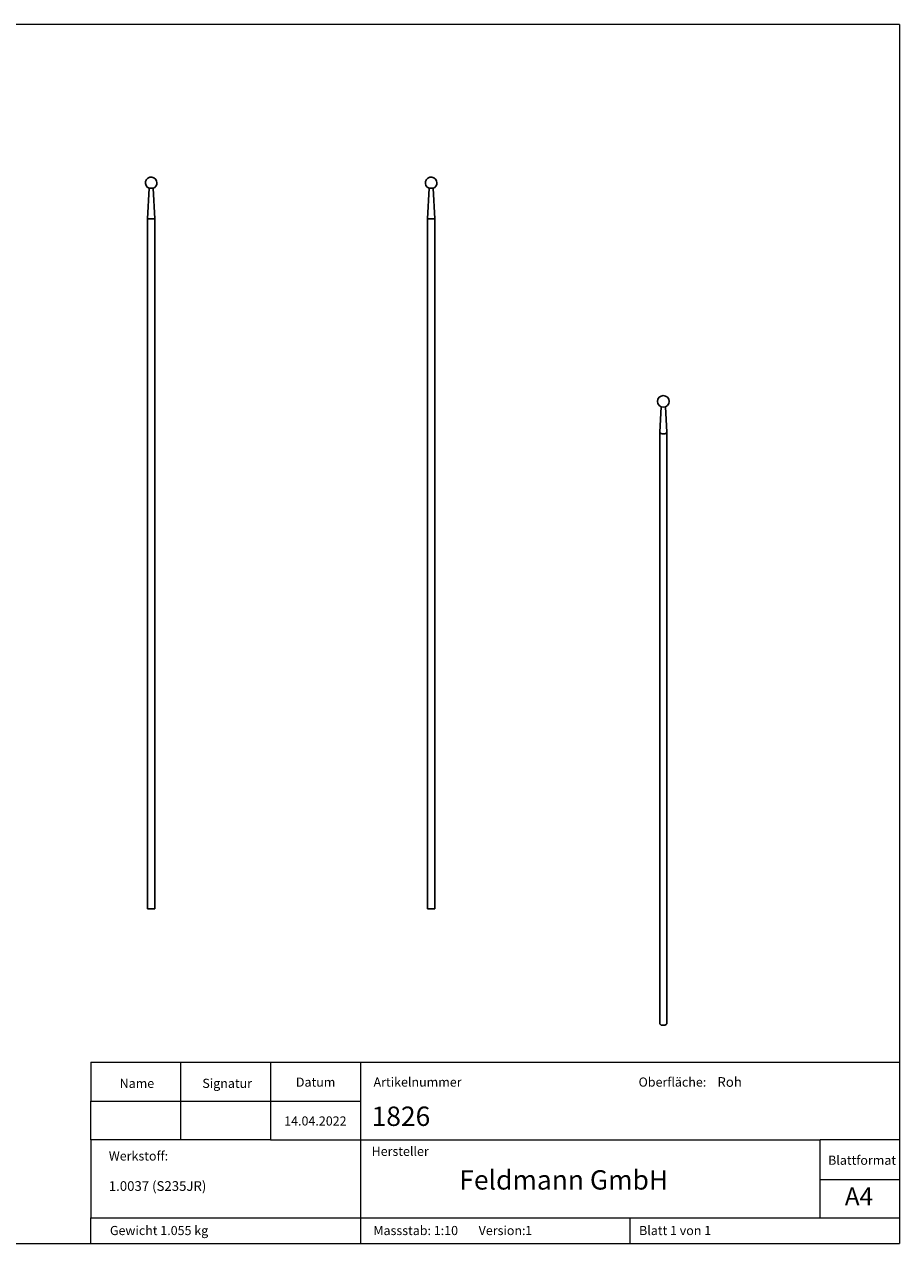
# Model space of a CAD drawing. Units: millimetres. Extents: x 50 to 2920, y 50 to 2050.
# Drawn here: x 1485 to 2920, y 50 to 2050 of the extents above; entities that cross this region are included whole.
import ezdxf

# ---------------------------------------------------------------- set-up
doc = ezdxf.new("R2010")
doc.units = ezdxf.units.MM
doc.header["$LTSCALE"] = 10
doc.styles.add('SLDTEXTSTYLE0', font='TXT', dxfattribs={"width": 0.75})
doc.styles.add('SLDTEXTSTYLE1', font='TXT', dxfattribs={"width": 0.692308})

msp = doc.modelspace()

# ---------------------------------------------------------------- linework, layer by layer
at = {"color": 7, "linetype": 'Continuous', "lineweight": 18}
for p, q in [((2920, 2050), (50, 2050)), ((2920, 2050), (2920, 50)), ((1594, 347.5), (1741.3, 347.5)), ((1594, 347.5), (1594, 283.8)), ((1741.3, 347.5), (1888.6, 347.5)), ((1741.3, 220), (1741.3, 347.5)), ((1888.6, 347.5), (2036, 347.5)), ((1888.6, 347.5), (1888.6, 220)), ((2036, 347.5), (2920, 347.5)), ((2036, 347.5), (2036, 50)), ((1594, 283.8), (1741.3, 283.8)), ((1594, 220), (1594, 283.8)), ((1741.3, 283.8), (1888.6, 283.8)), ((1888.6, 283.8), (2036, 283.8)), ((1741.3, 220), (1594, 220)), ((1594, 220), (1594, 92.5)), ((1888.6, 220), (1741.3, 220)), ((1888.6, 220), (2036, 220)), ((2036, 220), (2790, 220)), ((2920, 220), (2790, 220)), ((2790, 154.9), (2790, 220)), ((2790, 92.5), (2790, 154.9)), ((2920, 154.9), (2790, 154.9)), ((1594, 92.5), (2920, 92.5)), ((1594, 50), (1594, 92.5)), ((2478, 50), (2478, 92.5)), ((50, 50), (2920, 50))]:
    msp.add_line(p, q, dxfattribs=at)
at = {"color": 7, "linetype": 'Continuous', "lineweight": 25}
for p, q in [((1689.4, 1781.1), (1686.9, 1731.1)), ((1696.4, 1781.1), (1689.4, 1781.1)), ((1698.9, 1731.1), (1696.4, 1781.1)), ((2148.4, 1781.1), (2145.9, 1731.1)), ((2151.9, 1781.1), (2148.4, 1781.1)), ((2155.4, 1781.1), (2151.9, 1781.1)), ((2157.9, 1731.1), (2155.4, 1781.1)), ((1686.9, 1731.1), (1686.9, 599.4)), ((1698.9, 1731.1), (1686.9, 1731.1)), ((1698.9, 599.4), (1698.9, 1731.1)), ((2145.9, 1731.1), (2145.9, 599.4)), ((2151.9, 1731.1), (2145.9, 1731.1)), ((2157.9, 1731.1), (2151.9, 1731.1)), ((2157.9, 599.4), (2157.9, 1731.1)), ((2529, 1422.8), (2526.6, 1381.3)), ((2538.6, 1381.3), (2536.1, 1422.8)), ((2526.6, 1381.2), (2526.6, 411.2)), ((2538.6, 411.2), (2538.6, 1381.2)), ((1698.9, 599.4), (1686.9, 599.4)), ((2151.9, 599.4), (2145.9, 599.4)), ((2157.9, 599.4), (2151.9, 599.4))]:
    msp.add_line(p, q, dxfattribs=at)
at = {"color": 7, "linetype": 'Continuous', "lineweight": 25, "flags": 128}
for points in [[(2538.6, 1381.3), (2538.5, 1380.7), (2538, 1379.9), (2537.3, 1379.3), (2536.2, 1378.7), (2534.9, 1378.3), (2533.4, 1378.1), (2531.9, 1378.1), (2530.5, 1378.3), (2529.1, 1378.7), (2528, 1379.2), (2527.2, 1379.8), (2526.7, 1380.6), (2526.6, 1381.3)], [(2538.6, 411.2), (2538.5, 410.6), (2538, 409.9), (2537.3, 409.2), (2536.2, 408.7), (2534.9, 408.3), (2533.4, 408.1), (2531.9, 408.1), (2530.5, 408.3), (2529.1, 408.6), (2528, 409.2), (2527.2, 409.8), (2526.7, 410.5), (2526.6, 411.2)]]:
    msp.add_lwpolyline(points, dxfattribs=at)
at = {"color": 7, "linetype": 'Continuous', "lineweight": 25}
msp.add_circle((2532.6, 1431.6), 9.5, dxfattribs=at)
for centre, start, end in [((1692.9, 1789.9), 0, 248.3817), ((1692.9, 1789.9), 291.6183, 0), ((2151.9, 1789.9), 0, 248.3817), ((2151.9, 1789.9), 291.6183, 0)]:
    msp.add_arc(centre, 9.5, start, end, dxfattribs=at)

# ---------------------------------------------------------------- texts
at = {"color": 7, "linetype": 'Continuous', "lineweight": 0}
for s, insert, char_height, attachment_point, style in [('Name', (1669.5, 320.4), 15, 2, 'SLDTEXTSTYLE0'), ('Signatur', (1817.5, 320.4), 15, 2, 'SLDTEXTSTYLE0'), ('Datum', (1962.5, 322.4), 15, 2, 'SLDTEXTSTYLE0'), ('Artikelnummer', (2057.5, 322.5), 15, 1, 'SLDTEXTSTYLE0'), ('Oberfläche:', (2492, 322.5), 15, 1, 'SLDTEXTSTYLE0'), ('Roh', (2621.3, 323.1), 15.88, 1, 'SLDTEXTSTYLE0'), ('1826', (2054.3, 274.8), 31.75, 1, 'SLDTEXTSTYLE0'), ('14.04.2022', (1962.1, 258.7), 15, 2, 'SLDTEXTSTYLE0'), ('Werkstoff:', (1623.4, 201.3), 15, 1, 'SLDTEXTSTYLE0'), ('Hersteller', (2054.3, 208.9), 15, 1, 'SLDTEXTSTYLE0'), ('Blattformat', (2802.8, 194.3), 15, 1, 'SLDTEXTSTYLE0'), ('Feldmann GmbH', (2198.1, 170.4), 31.75, 1, 'SLDTEXTSTYLE0'), ('1.0037 (S235JR)', (1623.4, 152.4), 15.875, 1, 'SLDTEXTSTYLE0'), ('A4', (2830.2, 142.1), 29.1, 1, 'SLDTEXTSTYLE0'), ('Gewicht 1.055 kg', (1705.8, 79), 15, 2, 'SLDTEXTSTYLE0'), ('Massstab: 1:10', (2057.2, 79), 15, 1, 'SLDTEXTSTYLE0'), ('Blatt 1 von 1', (2492.8, 79), 15, 1, 'SLDTEXTSTYLE1'), ('Version:', (2229.8, 79), 15, 1, 'SLDTEXTSTYLE0'), ('1', (2306.1, 79), 15, 1, 'SLDTEXTSTYLE0')]:
    msp.add_mtext(s, dxfattribs=dict(at, insert=insert, char_height=char_height, attachment_point=attachment_point, style=style))

doc.saveas('drawing.dxf')
